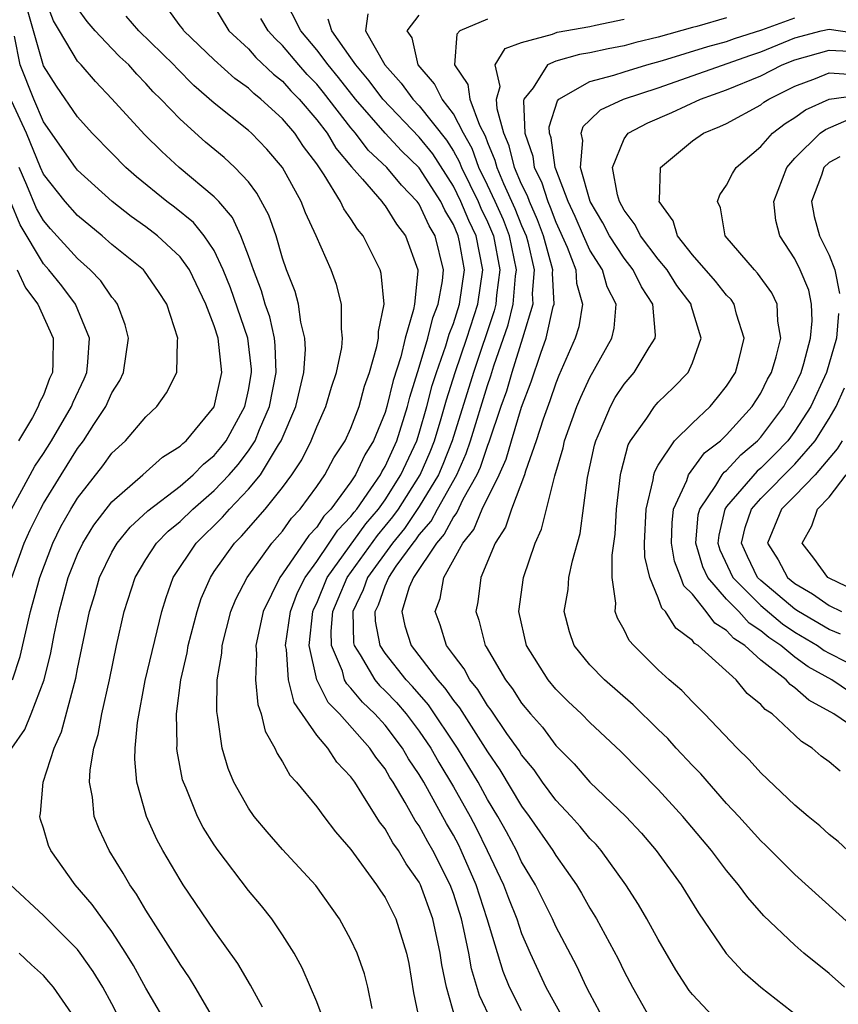
# Model space of a CAD drawing. Units: inches. Extents: x 2502000 to 2505000, y 1491000 to 1494000.
# Drawn here: x 2502424 to 2502472, y 1492390 to 1492448 of the extents above; entities that cross this region are included whole.
import ezdxf

# ---------------------------------------------------------------- set-up
doc = ezdxf.new("R2010")
doc.units = ezdxf.units.IN
doc.header["$MEASUREMENT"] = 0
doc.layers.add('LD25021491_2ft', color=230, linetype='Continuous')

msp = doc.modelspace()

# ---------------------------------------------------------------- linework, layer by layer
at = {"layer": 'LD25021491_2ft'}
for points, elevation in [([(2502435.769, 1492387.769), (2502433.881, 1492391), (2502433.547, 1492391.547), (2502433, 1492392.344), (2502432.758, 1492392.758), (2502431, 1492395.519), (2502430.449, 1492396.449), (2502430.053, 1492397), (2502429.672, 1492397.672), (2502428.85, 1492399), (2502428.259, 1492400.259), (2502427.97, 1492401), (2502427.873, 1492402.127), (2502427.703, 1492403), (2502427.73, 1492403.73), (2502427.947, 1492405), (2502428.202, 1492405.798), (2502428.409, 1492407), (2502428.867, 1492409), (2502429.284, 1492411), (2502429.727, 1492413), (2502430.366, 1492415), (2502431, 1492416.043), (2502431.623, 1492417), (2502432.303, 1492417.697), (2502433, 1492418.272), (2502433.739, 1492419), (2502435, 1492420.089), (2502435.878, 1492421), (2502436.393, 1492421.607), (2502437, 1492422.4), (2502437.398, 1492423), (2502437.657, 1492423.657), (2502438.245, 1492425), (2502438.624, 1492427), (2502438.577, 1492428.577), (2502438.528, 1492429), (2502438.254, 1492430.254), (2502437.989, 1492431), (2502437.774, 1492431.774), (2502437.29, 1492433), (2502437, 1492433.831), (2502436.561, 1492435), (2502436.07, 1492436.07), (2502435.265, 1492437), (2502435, 1492437.282), (2502432.945, 1492439), (2502431.925, 1492439.925), (2502430.925, 1492440.925), (2502429, 1492443.018), (2502428.039, 1492444.039), (2502427.214, 1492445), (2502427, 1492445.23), (2502425.931, 1492447), (2502425.594, 1492447.594), (2502424.273, 1492451)], 8322), ([(2502434.78, 1492448.78), (2502435.845, 1492447), (2502437, 1492445.936), (2502437.444, 1492445.444), (2502438.468, 1492444.468), (2502439, 1492444.054), (2502439.492, 1492443.492), (2502439.967, 1492443), (2502441, 1492441.793), (2502441.605, 1492441), (2502442.124, 1492440.124), (2502443.038, 1492439.039), (2502443.684, 1492438.316), (2502444.815, 1492437), (2502444.887, 1492436.887), (2502445, 1492436.756), (2502445.68, 1492435.68), (2502446.204, 1492435), (2502446.912, 1492433), (2502446.919, 1492432.919), (2502446.724, 1492431), (2502446.674, 1492430.674), (2502446.171, 1492429), (2502445.916, 1492427.916), (2502445.471, 1492426.529), (2502445.109, 1492425), (2502445, 1492424.643), (2502444.333, 1492423), (2502443.824, 1492422.176), (2502443.271, 1492421), (2502443, 1492420.595), (2502441.822, 1492419), (2502441.416, 1492418.584), (2502441, 1492417.941), (2502440.541, 1492417.459), (2502439, 1492415.207), (2502438.844, 1492415), (2502437.86, 1492413), (2502437.443, 1492411), (2502437.48, 1492410.521), (2502437.416, 1492409), (2502437.552, 1492407.552), (2502437.754, 1492407), (2502437.984, 1492405.984), (2502438.55, 1492405), (2502438.682, 1492404.682), (2502439, 1492404.192), (2502439.422, 1492403.422), (2502439.817, 1492403), (2502441, 1492401.555), (2502441.409, 1492401), (2502442.107, 1492400.108), (2502443, 1492399.07), (2502444.509, 1492397), (2502444.695, 1492396.695), (2502445, 1492396.256), (2502445.632, 1492395), (2502446.266, 1492393), (2502446.385, 1492392.385), (2502446.676, 1492390.675), (2502447.022, 1492389)], 8314), ([(2502451.257, 1492389), (2502450.525, 1492390.525), (2502450.071, 1492392.071), (2502449.909, 1492393), (2502449.624, 1492394.377), (2502449.468, 1492395), (2502449, 1492396.49), (2502448.816, 1492397), (2502447.806, 1492399), (2502447.507, 1492399.507), (2502447, 1492400.448), (2502446.766, 1492400.766), (2502446.182, 1492401.818), (2502445.472, 1492403), (2502445.283, 1492403.283), (2502445, 1492403.779), (2502444.461, 1492404.461), (2502444.119, 1492405), (2502442.338, 1492407), (2502441.673, 1492407.673), (2502441.01, 1492409), (2502440.554, 1492411), (2502440.778, 1492413), (2502440.838, 1492413.162), (2502441, 1492413.486), (2502441.618, 1492415), (2502443.871, 1492418.129), (2502444.616, 1492419), (2502445, 1492419.541), (2502445.926, 1492421), (2502446.859, 1492423), (2502447, 1492423.434), (2502447.453, 1492425), (2502447.769, 1492426.231), (2502448.014, 1492427), (2502448.562, 1492428.563), (2502448.754, 1492429.246), (2502449, 1492429.869), (2502449.361, 1492431), (2502449.653, 1492433), (2502449.356, 1492434.644), (2502449.284, 1492435), (2502449, 1492435.652), (2502448.493, 1492436.493), (2502448.258, 1492437), (2502447, 1492438.974), (2502445.967, 1492439.967), (2502445, 1492441), (2502443.268, 1492443), (2502442.268, 1492444.268), (2502441.663, 1492445), (2502441, 1492445.887), (2502440.075, 1492447), (2502439.064, 1492449)], 8310), ([(2502432.452, 1492388.452), (2502431, 1492390.937), (2502430.276, 1492392.276), (2502429.832, 1492393), (2502429, 1492394.272), (2502428.452, 1492395), (2502427.852, 1492395.852), (2502426.866, 1492397), (2502425.434, 1492399), (2502425.301, 1492399.301), (2502425, 1492400.317), (2502424.821, 1492400.821), (2502424.779, 1492401), (2502424.824, 1492401.176), (2502424.99, 1492403), (2502425.629, 1492405), (2502426.048, 1492405.952), (2502426.901, 1492409.098), (2502427, 1492409.638), (2502427.691, 1492413), (2502427.999, 1492414.001), (2502428.278, 1492415), (2502429, 1492416.48), (2502429.307, 1492417), (2502430.068, 1492417.932), (2502431.107, 1492418.893), (2502433, 1492420.342), (2502433.768, 1492421), (2502434.367, 1492421.633), (2502435, 1492422.139), (2502435.395, 1492422.605), (2502435.698, 1492423), (2502436.785, 1492425), (2502437, 1492425.959), (2502437.188, 1492427), (2502437.183, 1492427.183), (2502436.971, 1492429), (2502435.949, 1492431.949), (2502435.529, 1492433), (2502435, 1492434.128), (2502434.417, 1492435), (2502433.778, 1492435.778), (2502432.666, 1492436.666), (2502432.217, 1492437), (2502430.452, 1492438.452), (2502429.832, 1492439), (2502429, 1492439.827), (2502427.857, 1492441), (2502427, 1492441.957), (2502425.768, 1492443.768), (2502425, 1492444.946), (2502424.101, 1492448.102)], 8324), ([(2502437.834, 1492389.834), (2502437.115, 1492391.115), (2502436.38, 1492392.38), (2502435, 1492394.313), (2502433.179, 1492397), (2502433, 1492397.282), (2502431.997, 1492399), (2502431.648, 1492399.649), (2502431.039, 1492401), (2502430.475, 1492403), (2502430.352, 1492404.352), (2502430.373, 1492405), (2502430.498, 1492406.498), (2502430.962, 1492408.962), (2502431.927, 1492413), (2502432.177, 1492413.823), (2502432.602, 1492415), (2502433.936, 1492417), (2502435.481, 1492418.519), (2502435.893, 1492419), (2502437, 1492420.155), (2502437.703, 1492421), (2502438.768, 1492422.768), (2502438.922, 1492423), (2502439.772, 1492425), (2502440.238, 1492427), (2502440.336, 1492428.336), (2502440.31, 1492429), (2502440.062, 1492429.938), (2502439.929, 1492431), (2502439.735, 1492431.735), (2502439.237, 1492433), (2502439, 1492433.684), (2502438.619, 1492435), (2502438.201, 1492436.201), (2502437.502, 1492437.503), (2502437, 1492438.152), (2502436.213, 1492439), (2502435.58, 1492439.58), (2502434.485, 1492440.485), (2502433, 1492441.818), (2502431.874, 1492443), (2502431.433, 1492443.433), (2502431, 1492443.922), (2502430.464, 1492444.464), (2502429.997, 1492445), (2502429.48, 1492445.48), (2502429, 1492445.961), (2502428.024, 1492447), (2502427.551, 1492447.551), (2502427, 1492448.333)], 8320), ([(2502444.244, 1492389.756), (2502443.988, 1492391), (2502443.792, 1492391.793), (2502443.368, 1492393), (2502443, 1492393.766), (2502442.33, 1492395), (2502440.95, 1492396.95), (2502439, 1492399.061), (2502438.09, 1492400.09), (2502437.334, 1492401), (2502437, 1492401.482), (2502436.15, 1492403), (2502435.815, 1492403.815), (2502435.457, 1492405), (2502435.211, 1492406.789), (2502435.144, 1492407.144), (2502435.18, 1492409), (2502435.44, 1492410.56), (2502435.459, 1492411), (2502435.979, 1492413), (2502436.272, 1492413.728), (2502436.925, 1492415), (2502438.375, 1492417), (2502439, 1492417.713), (2502439.53, 1492418.47), (2502440.035, 1492419), (2502441, 1492420.318), (2502441.475, 1492421), (2502442.004, 1492421.996), (2502442.661, 1492423), (2502443, 1492423.732), (2502443.483, 1492425), (2502443.804, 1492426.196), (2502444.083, 1492427), (2502444.52, 1492428.52), (2502444.611, 1492429), (2502444.614, 1492429.386), (2502444.957, 1492431), (2502444.783, 1492432.783), (2502444.725, 1492433), (2502443.724, 1492435), (2502443.388, 1492435.388), (2502443, 1492435.997), (2502442.582, 1492436.582), (2502442.393, 1492437), (2502441.441, 1492438.559), (2502441, 1492439.207), (2502440.222, 1492440.222), (2502439.716, 1492441), (2502439, 1492441.848), (2502437.734, 1492443), (2502437.321, 1492443.321), (2502437, 1492443.635), (2502436.207, 1492444.207), (2502435, 1492445.3), (2502433.219, 1492447), (2502433.135, 1492447.135), (2502433, 1492447.299), (2502432.286, 1492448.286)], 8316), ([(2502444.001, 1492448.002), (2502443.852, 1492447), (2502444.988, 1492445.012), (2502445.944, 1492443.944), (2502446.629, 1492443), (2502447, 1492442.612), (2502448.597, 1492440.597), (2502449, 1492439.958), (2502449.348, 1492439.348), (2502449.474, 1492439), (2502450.454, 1492437), (2502450.615, 1492436.615), (2502451, 1492435.814), (2502451.351, 1492435), (2502451.727, 1492433), (2502451.525, 1492431.525), (2502451.484, 1492431), (2502451.387, 1492430.613), (2502450.174, 1492427), (2502448.936, 1492423), (2502448.388, 1492421.612), (2502448.122, 1492421), (2502447, 1492419.148), (2502446.134, 1492417.866), (2502445.431, 1492417), (2502443.982, 1492415), (2502443.728, 1492414.273), (2502443.114, 1492413), (2502443.156, 1492411.156), (2502443.186, 1492411), (2502443.535, 1492410.465), (2502444.4, 1492409), (2502444.671, 1492408.671), (2502445, 1492408.358), (2502445.664, 1492407.664), (2502446.231, 1492407), (2502447, 1492405.999), (2502447.68, 1492405), (2502448.157, 1492404.157), (2502449, 1492402.74), (2502449.976, 1492401), (2502450.333, 1492400.333), (2502450.989, 1492399), (2502451.939, 1492397), (2502452.224, 1492396.224), (2502452.71, 1492395), (2502453, 1492394.144), (2502453.499, 1492393), (2502454.423, 1492391), (2502455.525, 1492389)], 8306), ([(2502441.438, 1492389), (2502441, 1492390.153), (2502440.642, 1492391), (2502440.145, 1492392.145), (2502439.675, 1492393), (2502439, 1492394.076), (2502438.373, 1492395), (2502437.763, 1492395.763), (2502437, 1492396.665), (2502435.23, 1492399), (2502435, 1492399.335), (2502434.357, 1492400.357), (2502434.023, 1492401), (2502433.354, 1492402.647), (2502433.195, 1492403), (2502433.151, 1492403.151), (2502432.831, 1492404.831), (2502432.817, 1492405), (2502432.831, 1492405.169), (2502432.796, 1492407), (2502433.038, 1492409), (2502433.418, 1492410.582), (2502433.478, 1492411), (2502433.992, 1492413), (2502434.235, 1492413.765), (2502434.774, 1492415), (2502435, 1492415.333), (2502436.187, 1492417), (2502436.598, 1492417.402), (2502437.99, 1492419), (2502439, 1492420.263), (2502439.542, 1492421), (2502440.119, 1492421.881), (2502440.683, 1492423), (2502441, 1492423.818), (2502441.534, 1492425), (2502441.869, 1492426.131), (2502442.168, 1492427), (2502442.463, 1492428.463), (2502442.519, 1492429), (2502442.444, 1492429.556), (2502442.46, 1492431), (2502442.152, 1492432.152), (2502441.853, 1492433), (2502440.962, 1492435), (2502440.339, 1492436.339), (2502440.085, 1492437), (2502439, 1492439.005), (2502438.077, 1492440.078), (2502437.188, 1492441), (2502437, 1492441.171), (2502435, 1492442.772), (2502433.805, 1492443.806), (2502432.81, 1492444.81), (2502432.641, 1492445), (2502430.586, 1492447), (2502429.852, 1492447.852)], 8318), ([(2502449.13, 1492389.131), (2502448.59, 1492391), (2502448.32, 1492392.32), (2502448.234, 1492393), (2502447.795, 1492395), (2502447.076, 1492397), (2502447, 1492397.151), (2502446.231, 1492398.231), (2502445.788, 1492399), (2502445.454, 1492399.454), (2502445, 1492400.282), (2502444.68, 1492400.68), (2502443.651, 1492402.349), (2502443.224, 1492403), (2502443, 1492403.322), (2502442.181, 1492404.181), (2502441.649, 1492405), (2502441, 1492405.763), (2502439.675, 1492407.675), (2502439.357, 1492409), (2502439.233, 1492410.767), (2502439.18, 1492411), (2502439.464, 1492413), (2502439.88, 1492414.12), (2502440.319, 1492415), (2502441, 1492415.929), (2502441.733, 1492417), (2502442.231, 1492417.769), (2502443, 1492418.558), (2502443.184, 1492418.816), (2502443.341, 1492419), (2502444.176, 1492420.176), (2502444.727, 1492421), (2502444.814, 1492421.186), (2502445, 1492421.486), (2502445.685, 1492423), (2502446.315, 1492425), (2502446.446, 1492425.554), (2502447, 1492427.306), (2502447.509, 1492429), (2502447.802, 1492430.198), (2502448.119, 1492431), (2502448.36, 1492432.36), (2502448.415, 1492433), (2502447.935, 1492435), (2502447.583, 1492435.583), (2502447, 1492436.842), (2502446.888, 1492437), (2502445.955, 1492437.955), (2502445.099, 1492439), (2502444.019, 1492440.019), (2502443.28, 1492441), (2502443, 1492441.326), (2502441.393, 1492443.393), (2502441, 1492443.867), (2502440.443, 1492444.443), (2502439.955, 1492445), (2502439, 1492446.149), (2502438.558, 1492446.558), (2502438.159, 1492447), (2502437.724, 1492447.724)], 8312), ([(2502453, 1492389.622), (2502452.293, 1492391), (2502451.919, 1492391.919), (2502450.988, 1492395), (2502450.337, 1492397), (2502449.467, 1492399), (2502449.313, 1492399.313), (2502449, 1492399.897), (2502448.591, 1492400.591), (2502447.263, 1492403), (2502447, 1492403.455), (2502446.382, 1492404.382), (2502446.03, 1492405), (2502445, 1492406.336), (2502444.401, 1492407), (2502443.684, 1492407.684), (2502443, 1492408.512), (2502442.757, 1492408.757), (2502442.636, 1492409), (2502442.502, 1492409.498), (2502441.87, 1492411), (2502441.85, 1492411.85), (2502441.953, 1492413), (2502442.251, 1492413.749), (2502442.791, 1492415), (2502444.558, 1492417.442), (2502445.466, 1492418.534), (2502445.784, 1492419), (2502447.061, 1492421), (2502447.65, 1492422.35), (2502447.906, 1492423), (2502448.296, 1492424.296), (2502448.602, 1492425.398), (2502449.109, 1492427), (2502449.788, 1492429), (2502450.433, 1492431), (2502450.735, 1492433), (2502450.338, 1492435), (2502449.903, 1492435.903), (2502449.446, 1492437), (2502449, 1492437.902), (2502447.793, 1492439.793), (2502447, 1492440.775), (2502444.878, 1492443), (2502444.076, 1492444.076), (2502443.282, 1492445), (2502443, 1492445.422), (2502441.877, 1492447), (2502441.68, 1492447.68)], 8308), ([(2502457.866, 1492389), (2502457, 1492390.623), (2502456.804, 1492391), (2502456.228, 1492392.228), (2502455, 1492394.56), (2502454.803, 1492395), (2502453.811, 1492397), (2502453, 1492398.348), (2502452.694, 1492399), (2502452.108, 1492400.108), (2502451.604, 1492401), (2502451, 1492401.999), (2502450.447, 1492403), (2502449.914, 1492403.914), (2502449.245, 1492405), (2502447.541, 1492407.542), (2502446.607, 1492408.607), (2502446.232, 1492409), (2502445, 1492410.564), (2502444.716, 1492411), (2502444.438, 1492412.438), (2502444.425, 1492413), (2502444.612, 1492413.388), (2502445, 1492414.498), (2502445.214, 1492415), (2502445.661, 1492415.661), (2502446.639, 1492417), (2502446.801, 1492417.199), (2502447, 1492417.492), (2502447.702, 1492418.298), (2502448.073, 1492419), (2502449.201, 1492421), (2502449.758, 1492422.242), (2502450.013, 1492423), (2502451, 1492426.23), (2502451.202, 1492426.798), (2502451.377, 1492427.377), (2502452.209, 1492429.791), (2502452.509, 1492431), (2502452.64, 1492432.64), (2502452.689, 1492433), (2502452.294, 1492435), (2502451.928, 1492435.928), (2502451.449, 1492437), (2502451, 1492437.971), (2502450.501, 1492439), (2502450.103, 1492440.103), (2502449.59, 1492441), (2502449, 1492442.135), (2502448.35, 1492443), (2502447.895, 1492443.895), (2502446.934, 1492445), (2502446.58, 1492446.58), (2502446.291, 1492447), (2502447, 1492447.924)], 8304), ([(2502451, 1492447.682), (2502449.389, 1492447), (2502449.202, 1492446.798), (2502449.061, 1492445), (2502449.854, 1492443.853), (2502449.966, 1492443), (2502450.531, 1492441.469), (2502450.857, 1492440.857), (2502451, 1492440.46), (2502451.431, 1492439.431), (2502451.539, 1492439), (2502451.937, 1492438.063), (2502452.605, 1492436.605), (2502453, 1492435.604), (2502453.258, 1492435), (2502453.356, 1492434.644), (2502453.734, 1492433), (2502453.618, 1492431.618), (2502453.65, 1492431), (2502453.051, 1492429), (2502452.424, 1492427), (2502452.104, 1492425.896), (2502451.786, 1492425), (2502451.086, 1492422.914), (2502451, 1492422.723), (2502450.567, 1492421.433), (2502450.373, 1492421), (2502449.561, 1492419.561), (2502449.208, 1492418.793), (2502449, 1492418.538), (2502448.468, 1492417.532), (2502448.005, 1492417), (2502446.666, 1492415), (2502446.418, 1492414.418), (2502445.98, 1492413), (2502446.165, 1492412.165), (2502446.536, 1492411), (2502448.068, 1492409), (2502448.507, 1492408.507), (2502449, 1492407.781), (2502449.352, 1492407.352), (2502451, 1492404.787), (2502451.732, 1492403.732), (2502453, 1492401.61), (2502453.449, 1492401), (2502454.831, 1492399), (2502455, 1492398.715), (2502456.215, 1492397), (2502456.51, 1492396.51), (2502457, 1492395.621), (2502457.379, 1492395), (2502458.656, 1492392.656), (2502459, 1492391.919), (2502459.482, 1492391), (2502460.632, 1492389)], 8302), ([(2502464.493, 1492389), (2502463, 1492390.58), (2502462.816, 1492390.816), (2502462.02, 1492392.021), (2502461, 1492393.789), (2502460.337, 1492395), (2502459.841, 1492395.841), (2502459.098, 1492397), (2502457.66, 1492399), (2502457.357, 1492399.357), (2502457, 1492399.714), (2502456.417, 1492400.417), (2502455.893, 1492401), (2502455, 1492401.948), (2502454.23, 1492403), (2502453.725, 1492403.725), (2502453, 1492404.61), (2502452.853, 1492404.853), (2502452.137, 1492405.863), (2502451.217, 1492407.217), (2502451, 1492407.493), (2502450.429, 1492408.429), (2502449.961, 1492409), (2502449.634, 1492409.634), (2502449, 1492410.453), (2502448.607, 1492411), (2502448.225, 1492412.225), (2502447.932, 1492413), (2502448.235, 1492413.765), (2502448.447, 1492415), (2502449.553, 1492417), (2502450.203, 1492417.797), (2502450.696, 1492419), (2502451.676, 1492421), (2502452.087, 1492421.913), (2502452.401, 1492423), (2502453, 1492424.97), (2502453.557, 1492426.443), (2502454.118, 1492428.118), (2502454.444, 1492429), (2502454.853, 1492430.853), (2502454.897, 1492431), (2502454.802, 1492432.802), (2502454.819, 1492433), (2502454.277, 1492435), (2502453.933, 1492435.933), (2502453.451, 1492437), (2502453.34, 1492437.34), (2502453, 1492438.029), (2502452.588, 1492439), (2502452.271, 1492440.271), (2502451.965, 1492441), (2502451.559, 1492442.441), (2502451.531, 1492443), (2502451.734, 1492443.734), (2502451.447, 1492445), (2502452.026, 1492445.974), (2502453, 1492446.323), (2502454.801, 1492446.801), (2502455.084, 1492446.916), (2502457, 1492447.244), (2502457.333, 1492447.333), (2502459, 1492447.688)], 8300), ([(2502465, 1492447.76), (2502463.248, 1492447.248), (2502463, 1492447.191), (2502461, 1492446.627), (2502459.684, 1492446.316), (2502459, 1492446.122), (2502458.059, 1492445.941), (2502457, 1492445.715), (2502456.388, 1492445.612), (2502455, 1492445.224), (2502454.515, 1492445), (2502453.669, 1492443.669), (2502453.134, 1492443), (2502453.103, 1492442.897), (2502453.19, 1492441), (2502453.653, 1492439.653), (2502453.741, 1492439), (2502454.158, 1492438.158), (2502454.532, 1492437), (2502454.678, 1492436.678), (2502455, 1492435.804), (2502455.664, 1492434.336), (2502456.174, 1492433), (2502456.22, 1492432.22), (2502456.564, 1492431), (2502456.34, 1492429.66), (2502456.141, 1492429), (2502455.185, 1492426.815), (2502455, 1492426.36), (2502454.659, 1492425.341), (2502454.268, 1492424.268), (2502453.856, 1492423), (2502453.22, 1492421.22), (2502453.16, 1492421), (2502452.408, 1492419), (2502452.061, 1492417.939), (2502451.446, 1492417), (2502450.617, 1492415), (2502450.443, 1492413.557), (2502450.315, 1492413), (2502450.499, 1492412.499), (2502450.871, 1492411), (2502450.927, 1492410.927), (2502452.05, 1492409), (2502452.468, 1492408.468), (2502453, 1492407.639), (2502453.527, 1492407), (2502454.218, 1492406.218), (2502455, 1492405.15), (2502456.075, 1492404.075), (2502457, 1492403.013), (2502459.093, 1492401), (2502460.012, 1492400.012), (2502460.871, 1492399), (2502462.331, 1492397), (2502463.359, 1492395.359), (2502464.975, 1492392.975), (2502465.936, 1492391.936), (2502467.004, 1492391.004), (2502469.253, 1492389.253)], 8298), ([(2502471.895, 1492391), (2502471, 1492391.795), (2502469.527, 1492393), (2502469, 1492393.455), (2502467.18, 1492395.18), (2502466.247, 1492396.247), (2502465.702, 1492397), (2502465, 1492397.836), (2502464.117, 1492399), (2502462.438, 1492401), (2502461, 1492402.586), (2502458.806, 1492404.806), (2502457, 1492406.499), (2502456.508, 1492407), (2502455.73, 1492407.731), (2502455, 1492408.454), (2502454.551, 1492409), (2502453.287, 1492411), (2502452.836, 1492413), (2502453.103, 1492415), (2502453.784, 1492417), (2502454.17, 1492417.83), (2502454.934, 1492420.934), (2502455.421, 1492422.579), (2502455.508, 1492423), (2502456.234, 1492425), (2502456.456, 1492425.544), (2502457, 1492426.702), (2502458.275, 1492429), (2502458.41, 1492429.59), (2502458.539, 1492431), (2502458.016, 1492432.016), (2502457.729, 1492433), (2502457, 1492434.148), (2502456.616, 1492435), (2502456.13, 1492436.13), (2502455.726, 1492437), (2502455, 1492438.897), (2502454.962, 1492439), (2502454.728, 1492440.728), (2502454.635, 1492441), (2502454.617, 1492441.383), (2502455.09, 1492442.91), (2502455.186, 1492443), (2502457, 1492444.042), (2502458.395, 1492444.395), (2502459, 1492444.602), (2502460.324, 1492445), (2502461.254, 1492445.254), (2502463.909, 1492446.091), (2502465, 1492446.383), (2502465.455, 1492446.545), (2502467.064, 1492447.064), (2502469, 1492447.752)], 8296), ([(2502473, 1492393.989), (2502469, 1492397.592), (2502467.299, 1492399.299), (2502467, 1492399.579), (2502465.72, 1492401), (2502465, 1492401.763), (2502463.488, 1492403.487), (2502463, 1492403.981), (2502462.053, 1492405), (2502461.557, 1492405.557), (2502461, 1492406.086), (2502459.531, 1492407.531), (2502457.842, 1492409), (2502457, 1492409.878), (2502456.083, 1492411), (2502455.801, 1492411.801), (2502455.495, 1492413), (2502455.715, 1492414.285), (2502455.771, 1492415), (2502455.975, 1492415.975), (2502456.424, 1492417.576), (2502456.846, 1492420.846), (2502457.263, 1492422.737), (2502457.334, 1492423), (2502457.617, 1492423.617), (2502458.202, 1492425), (2502458.478, 1492425.522), (2502459, 1492426.313), (2502459.59, 1492427), (2502460.46, 1492428.46), (2502460.808, 1492429), (2502460.828, 1492429.172), (2502460.68, 1492431), (2502460.014, 1492432.014), (2502459.539, 1492433), (2502459, 1492433.691), (2502458.134, 1492435), (2502457.75, 1492435.75), (2502457.009, 1492437), (2502456.45, 1492439), (2502456.578, 1492440.578), (2502456.485, 1492441), (2502456.607, 1492441.393), (2502457, 1492441.761), (2502457.62, 1492442.38), (2502458.961, 1492443), (2502461, 1492443.667), (2502466.422, 1492445.578), (2502467, 1492445.766), (2502469, 1492446.586), (2502470.539, 1492447), (2502471, 1492447.099), (2502473, 1492446.802)], 8294), ([(2502423.145, 1492405), (2502423.9, 1492406.1), (2502424.273, 1492407), (2502425.038, 1492409), (2502425.43, 1492410.57), (2502425.625, 1492411.625), (2502425.914, 1492413), (2502426.453, 1492415), (2502427, 1492416.36), (2502427.301, 1492417), (2502427.948, 1492418.052), (2502429, 1492419.424), (2502430.82, 1492421), (2502431.972, 1492422.028), (2502433, 1492422.672), (2502433.16, 1492422.84), (2502433.359, 1492423), (2502435, 1492424.983), (2502435.447, 1492427), (2502435.232, 1492429), (2502435, 1492429.725), (2502434.511, 1492431), (2502433.55, 1492433), (2502433, 1492433.763), (2502431.668, 1492435), (2502431, 1492435.514), (2502430.133, 1492436.133), (2502429.014, 1492437.014), (2502427, 1492438.837), (2502426.87, 1492439), (2502425, 1492441.673), (2502424.43, 1492443), (2502423.633, 1492445), (2502423.305, 1492446.695)], 8326), ([(2502472.103, 1492399), (2502471.527, 1492399.527), (2502471, 1492399.936), (2502470.45, 1492400.45), (2502469.775, 1492401), (2502469, 1492401.668), (2502467, 1492403.556), (2502466.319, 1492404.319), (2502465.61, 1492405), (2502463.715, 1492407), (2502463, 1492407.709), (2502462.38, 1492408.38), (2502461.643, 1492409), (2502461, 1492409.592), (2502459.567, 1492411), (2502459.297, 1492411.297), (2502459, 1492411.922), (2502458.608, 1492412.608), (2502458.472, 1492413), (2502458.516, 1492413.484), (2502458.303, 1492415), (2502458.292, 1492416.292), (2502458.471, 1492417.529), (2502458.544, 1492419), (2502458.78, 1492421), (2502458.82, 1492421.18), (2502459.242, 1492422.758), (2502459.379, 1492423), (2502460.326, 1492424.326), (2502460.773, 1492425), (2502460.876, 1492425.124), (2502461, 1492425.262), (2502461.894, 1492426.106), (2502462.755, 1492427), (2502463, 1492427.552), (2502463.505, 1492429), (2502462.923, 1492430.923), (2502462.917, 1492431), (2502462.094, 1492432.094), (2502461.514, 1492433), (2502461, 1492433.638), (2502459.951, 1492435), (2502459.648, 1492435.648), (2502459, 1492436.508), (2502458.734, 1492437), (2502458.608, 1492437.392), (2502458.318, 1492439), (2502459, 1492440.685), (2502459.243, 1492441), (2502460.383, 1492441.617), (2502461.785, 1492442.215), (2502463.465, 1492443), (2502465, 1492443.536), (2502467, 1492444.358), (2502468.259, 1492445), (2502469, 1492445.304), (2502471, 1492445.87), (2502472.19, 1492445.81)], 8292), ([(2502471.649, 1492403.65), (2502471, 1492404.197), (2502470.538, 1492404.538), (2502470.019, 1492405), (2502469.379, 1492405.379), (2502469, 1492405.754), (2502467.66, 1492407), (2502467.257, 1492407.257), (2502467, 1492407.563), (2502466.202, 1492408.201), (2502465.554, 1492409), (2502463.34, 1492411), (2502463.129, 1492411.129), (2502463, 1492411.305), (2502462.019, 1492412.019), (2502461.414, 1492413), (2502461.205, 1492413.204), (2502461, 1492413.794), (2502460.496, 1492415), (2502460.206, 1492416.207), (2502460.202, 1492417), (2502460.281, 1492419), (2502460.702, 1492420.702), (2502460.739, 1492421), (2502460.794, 1492421.206), (2502461, 1492421.571), (2502461.947, 1492423), (2502463, 1492424.029), (2502464.031, 1492425), (2502464.477, 1492425.523), (2502465, 1492426.188), (2502465.513, 1492427), (2502465.715, 1492427.715), (2502466.032, 1492429), (2502465.585, 1492430.415), (2502465.443, 1492431), (2502465.26, 1492431.26), (2502465, 1492431.523), (2502464.344, 1492432.344), (2502463, 1492433.89), (2502462.133, 1492435), (2502461.868, 1492435.868), (2502461.055, 1492437), (2502461.076, 1492437.076), (2502461.13, 1492439), (2502463, 1492440.555), (2502463.644, 1492441), (2502464.609, 1492441.391), (2502465, 1492441.582), (2502467, 1492442.676), (2502467.184, 1492442.816), (2502467.482, 1492443), (2502469, 1492443.757), (2502470.207, 1492444.207), (2502471, 1492444.531), (2502472.442, 1492444.442)], 8290), ([(2502423.184, 1492409), (2502423.645, 1492410.356), (2502424.242, 1492413), (2502424.783, 1492415), (2502425.546, 1492417), (2502426.027, 1492417.973), (2502426.605, 1492419), (2502427, 1492419.641), (2502428.468, 1492421.532), (2502429, 1492422.266), (2502429.8, 1492423), (2502431, 1492424.399), (2502431.64, 1492425), (2502432.204, 1492425.796), (2502432.8, 1492427), (2502432.85, 1492428.85), (2502432.874, 1492429), (2502432.221, 1492431), (2502431.737, 1492431.737), (2502430.921, 1492432.921), (2502430.848, 1492433), (2502429, 1492434.497), (2502428.431, 1492435), (2502427, 1492436.182), (2502426.27, 1492437), (2502425, 1492438.602), (2502424.824, 1492439), (2502424.015, 1492441), (2502423.147, 1492442.853)], 8328), ([(2502473, 1492405.845), (2502471.279, 1492407), (2502469.81, 1492407.81), (2502469, 1492408.54), (2502468.719, 1492408.719), (2502468.483, 1492409), (2502467, 1492410.142), (2502466.06, 1492411), (2502465.42, 1492411.42), (2502465, 1492411.894), (2502464.314, 1492412.314), (2502463.81, 1492413), (2502463, 1492414.006), (2502462.497, 1492414.497), (2502462.323, 1492415), (2502461.942, 1492415.942), (2502461.768, 1492417), (2502461.805, 1492418.195), (2502461.894, 1492419), (2502462.672, 1492420.672), (2502462.77, 1492421), (2502463.715, 1492422.285), (2502464.643, 1492423), (2502465, 1492423.338), (2502466.498, 1492425), (2502467, 1492425.784), (2502467.404, 1492426.596), (2502467.63, 1492427), (2502467.912, 1492427.912), (2502468.178, 1492429), (2502467.997, 1492430.003), (2502467.952, 1492431), (2502467.656, 1492431.656), (2502466.819, 1492432.819), (2502466.64, 1492433), (2502464.926, 1492435), (2502464.641, 1492436.641), (2502464.46, 1492437), (2502464.6, 1492437.4), (2502465, 1492437.968), (2502465.352, 1492438.648), (2502465.56, 1492439), (2502467, 1492440.23), (2502467.68, 1492441), (2502468.427, 1492441.573), (2502469, 1492441.925), (2502469.622, 1492442.378), (2502471.005, 1492442.995), (2502473, 1492443.262)], 8288), ([(2502472.264, 1492408.264), (2502471.16, 1492409), (2502469.769, 1492409.769), (2502469, 1492410.321), (2502468.17, 1492411), (2502467.469, 1492411.469), (2502467, 1492411.869), (2502466.317, 1492412.317), (2502465.712, 1492413), (2502465, 1492413.718), (2502463.897, 1492415), (2502463.612, 1492415.611), (2502463.191, 1492417), (2502463.345, 1492418.655), (2502463.426, 1492419), (2502464.375, 1492420.375), (2502464.742, 1492421), (2502464.851, 1492421.149), (2502465, 1492421.264), (2502465.826, 1492422.174), (2502466.812, 1492423), (2502467, 1492423.207), (2502468.346, 1492425), (2502468.563, 1492425.437), (2502469, 1492426.218), (2502469.359, 1492427), (2502469.516, 1492427.516), (2502469.912, 1492429), (2502470.012, 1492430.011), (2502469.976, 1492431), (2502469.81, 1492431.81), (2502469.317, 1492433), (2502469, 1492433.64), (2502468.113, 1492435), (2502467.888, 1492435.888), (2502467.762, 1492437), (2502468.518, 1492439), (2502469, 1492439.535), (2502470.487, 1492441), (2502470.784, 1492441.216), (2502472.183, 1492441.818)], 8286), ([(2502471.631, 1492439.631), (2502471, 1492439.295), (2502470.702, 1492439), (2502470.558, 1492438.558), (2502469.981, 1492437), (2502470.137, 1492436.137), (2502470.446, 1492435), (2502471, 1492433.869), (2502471.344, 1492433), (2502471.617, 1492431.617)], 8284), ([(2502423.14, 1492415), (2502423.872, 1492417), (2502424.224, 1492417.776), (2502424.821, 1492419), (2502425, 1492419.316), (2502426.028, 1492421), (2502427, 1492422.548), (2502427.341, 1492423), (2502427.952, 1492423.952), (2502428.651, 1492425), (2502429, 1492425.795), (2502429.471, 1492426.529), (2502429.686, 1492427), (2502429.976, 1492429), (2502429.79, 1492429.79), (2502429.328, 1492431), (2502429.193, 1492431.193), (2502429, 1492431.403), (2502428.36, 1492432.36), (2502427.744, 1492433), (2502427, 1492433.662), (2502425.413, 1492435.413), (2502425, 1492435.887), (2502424.588, 1492436.588), (2502424.032, 1492437.968), (2502423.575, 1492439)], 8330), ([(2502423.127, 1492419), (2502424.227, 1492421), (2502424.492, 1492421.508), (2502425, 1492422.258), (2502425.466, 1492423), (2502426.642, 1492425), (2502426.738, 1492425.262), (2502427.377, 1492426.623), (2502427.538, 1492427), (2502427.605, 1492427.605), (2502427.688, 1492429), (2502426.867, 1492431), (2502426.067, 1492432.067), (2502425.317, 1492433), (2502425, 1492433.35), (2502423.634, 1492435.634), (2502423.073, 1492437)], 8332), ([(2502423.466, 1492433), (2502423.944, 1492431.944), (2502424.664, 1492431), (2502425.564, 1492429), (2502425.553, 1492427.553), (2502425.521, 1492427), (2502425.355, 1492426.646), (2502425, 1492425.675), (2502424.772, 1492425.228), (2502424.699, 1492425), (2502424.364, 1492424.364), (2502423.547, 1492423)], 8334), ([(2502471.561, 1492430.439), (2502471.432, 1492429), (2502470.841, 1492427), (2502469.926, 1492425), (2502469, 1492423.564), (2502468.576, 1492423), (2502467.806, 1492422.194), (2502467, 1492421.399), (2502466.783, 1492421.217), (2502465, 1492419.143), (2502464.901, 1492419), (2502464.539, 1492417.461), (2502464.496, 1492417), (2502464.613, 1492416.613), (2502465.361, 1492415), (2502467, 1492413.349), (2502468.272, 1492412.272), (2502469, 1492411.783), (2502470.332, 1492411), (2502470.721, 1492410.721), (2502471, 1492410.565), (2502473, 1492409.547)], 8284), ([(2502471.673, 1492411.673), (2502471, 1492411.953), (2502469.212, 1492413), (2502469, 1492413.138), (2502467, 1492414.813), (2502466.814, 1492415), (2502466.225, 1492416.225), (2502465.874, 1492417), (2502466.083, 1492417.917), (2502466.455, 1492419), (2502467, 1492419.623), (2502469, 1492421.633), (2502470.19, 1492423), (2502471, 1492424.299), (2502471.408, 1492425), (2502471.904, 1492426.096)], 8282), ([(2502471.771, 1492423), (2502471.479, 1492422.521), (2502470.185, 1492421), (2502469, 1492419.776), (2502468.224, 1492419), (2502467.399, 1492417), (2502468.018, 1492416.018), (2502468.559, 1492415), (2502469, 1492414.632), (2502470.03, 1492414.03), (2502471, 1492413.357), (2502471.723, 1492413)], 8280), ([(2502473, 1492414), (2502471, 1492414.955), (2502470.927, 1492415), (2502470.114, 1492416.114), (2502469.419, 1492417), (2502469.989, 1492418.011), (2502470.323, 1492419), (2502471, 1492419.704), (2502472.008, 1492421)], 8278), ([(2502430.04, 1492388.04), (2502429, 1492390.021), (2502428.467, 1492391), (2502427.913, 1492391.913), (2502427.156, 1492393), (2502427, 1492393.202), (2502425, 1492395.198), (2502423.072, 1492397)], 8326), ([(2502427, 1492388.973), (2502425.587, 1492391), (2502425.319, 1492391.319), (2502425, 1492391.677), (2502424.307, 1492392.307), (2502423.581, 1492393)], 8328)]:
    msp.add_lwpolyline(points, dxfattribs=dict(at, elevation=elevation))

doc.saveas('drawing.dxf')
